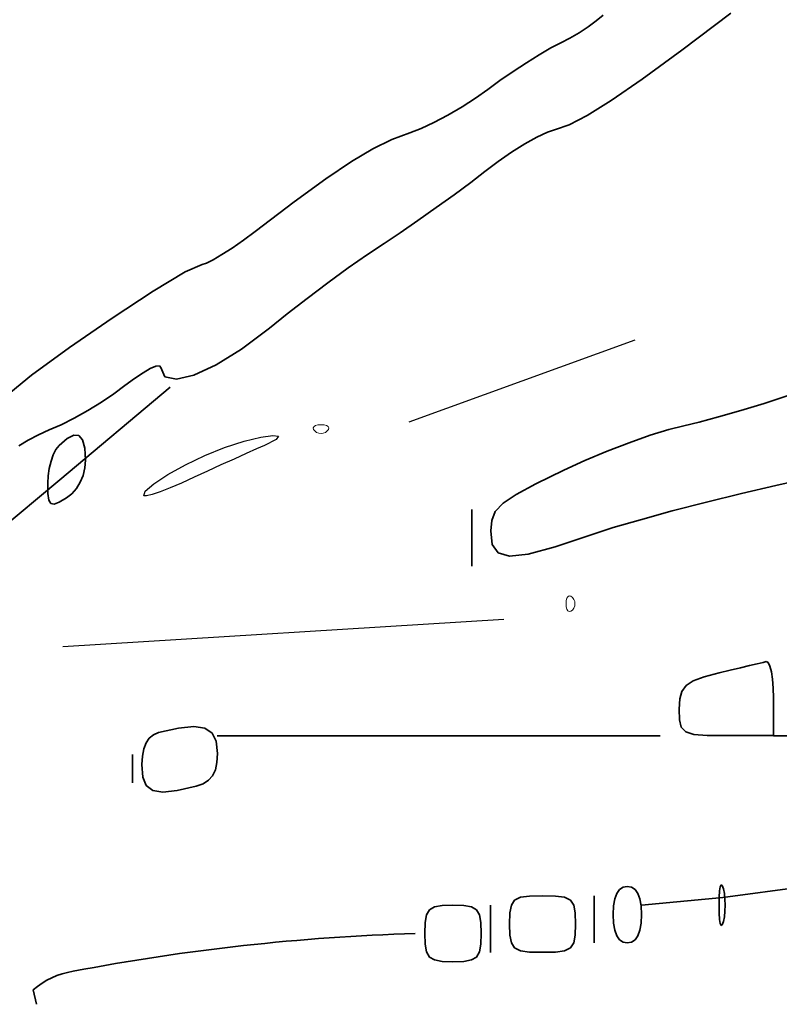
# Model space of a CAD drawing. Units: millimetres. Extents: x 6213367 to 6216886, y 1567607 to 1570857.
# Drawn here: x 6215153 to 6215265, y 1570306 to 1570451 of the extents above; entities that cross this region are included whole.
import ezdxf

# ---------------------------------------------------------------- set-up
doc = ezdxf.new("R2010")
doc.units = ezdxf.units.MM
doc.header["$LTSCALE"] = 5
doc.header["$MEASUREMENT"] = 0
for name, color, linetype, lineweight in [('RasterToVector-0-1', 2, 'Continuous', 35), ('RasterToVector-0-2', 1, 'Continuous', 25), ('RasterToVector-0-3', 4, 'Continuous', 18), ('RasterToVector-0-5', 3, 'Continuous', 35)]:
    doc.layers.add(name, color=color, linetype=linetype, lineweight=lineweight)

msp = doc.modelspace()

# ---------------------------------------------------------------- linework, layer by layer
at = {"layer": 'RasterToVector-0-1', "color": 92, "linetype": 'Continuous'}
for p, q in [((6215158.93, 1570383.35, 0), (6215175.25, 1570397.08, 0)), ((6215134.19, 1570362.79, 0), (6215158.93, 1570383.35, 0)), ((6215219.82, 1570378.97, 0), (6215219.82, 1570370.61, 0)), ((6215247.67, 1570345.54, 0), (6215182.21, 1570345.54, 0)), ((6215334.02, 1570345.54, 0), (6215264.38, 1570345.54, 0)), ((6215169.68, 1570342.76, 0), (6215169.68, 1570338.58, 0)), ((6215300.6, 1570327.44, 0), (6215256.91, 1570321.61, 0)), ((6215237.92, 1570314.9, 0), (6215237.92, 1570321.87, 0)), ((6215256.91, 1570321.61, 0), (6215244.88, 1570320.47, 0)), ((6215222.6, 1570313.51, 0), (6215222.6, 1570320.47, 0)), ((6215154.99, 1570307.95, 0), (6215155.5, 1570305.83, 0))]:
    msp.add_line(p, q, dxfattribs=at)
for centre, radius, start, end in [((6215221.24, 1569995.95, 0), 320.49, 91.7495, 100.8509), ((6215162.72, 1570299.1, 0), 11.75, 98.867, 131.1368)]:
    msp.add_arc(centre, radius, start, end, dxfattribs=at)
at = {"layer": 'RasterToVector-0-2', "color": 92, "linetype": 'Continuous'}
for p, q in [((6215210.56, 1570391.96, 0), (6215243.95, 1570404.05, 0)), ((6215186.2, 1570389.08, 0), (6215188.66, 1570389.68, 0)), ((6215188.66, 1570389.68, 0), (6215190.42, 1570389.92, 0)), ((6215190.92, 1570389.32, 0), (6215189.18, 1570388.45, 0)), ((6215190.42, 1570389.92, 0), (6215191.25, 1570389.81, 0)), ((6215191.25, 1570389.81, 0), (6215190.92, 1570389.32, 0)), ((6215180.38, 1570386.98, 0), (6215183.27, 1570388.14, 0)), ((6215183.27, 1570388.14, 0), (6215186.2, 1570389.08, 0)), ((6215183.27, 1570388.14, 0), (6215183.27, 1570388.14, 0)), ((6215188.01, 1570387.94, 0), (6215186.48, 1570387.26, 0)), ((6215189.18, 1570388.45, 0), (6215188.01, 1570387.94, 0)), ((6215189.18, 1570388.45, 0), (6215189.18, 1570388.45, 0)), ((6215177.5, 1570385.59, 0), (6215180.38, 1570386.98, 0)), ((6215184.69, 1570386.45, 0), (6215182.74, 1570385.57, 0)), ((6215186.48, 1570387.26, 0), (6215184.69, 1570386.45, 0)), ((6215174.89, 1570384.15, 0), (6215177.5, 1570385.59, 0)), ((6215182.74, 1570385.57, 0), (6215180.74, 1570384.65, 0)), ((6215172.82, 1570382.8, 0), (6215174.89, 1570384.15, 0)), ((6215178.78, 1570383.74, 0), (6215176.93, 1570382.9, 0)), ((6215180.74, 1570384.65, 0), (6215178.78, 1570383.74, 0)), ((6215178.78, 1570383.74, 0), (6215178.78, 1570383.74, 0)), ((6215171.55, 1570381.71, 0), (6215172.82, 1570382.8, 0)), ((6215175.23, 1570382.18, 0), (6215173.75, 1570381.61, 0)), ((6215176.93, 1570382.9, 0), (6215175.23, 1570382.18, 0)), ((6215171.35, 1570381.02, 0), (6215171.55, 1570381.71, 0)), ((6215171.74, 1570381, 0), (6215171.35, 1570381.02, 0)), ((6215171.35, 1570381.02, 0), (6215171.35, 1570381.02, 0)), ((6215172.56, 1570381.21, 0), (6215171.74, 1570381, 0)), ((6215173.75, 1570381.61, 0), (6215172.56, 1570381.21, 0)), ((6215159.37, 1570358.73, 0), (6215224.56, 1570362.79, 0))]:
    msp.add_line(p, q, dxfattribs=at)
at = {"layer": 'RasterToVector-0-3', "color": 92, "linetype": 'Continuous'}
for p, q in [((6215196.39, 1570391.06, 0), (6215196.5, 1570391.24, 0)), ((6215196.43, 1570390.83, 0), (6215196.39, 1570391.06, 0)), ((6215196.61, 1570390.59, 0), (6215196.43, 1570390.83, 0)), ((6215196.5, 1570391.24, 0), (6215196.73, 1570391.39, 0)), ((6215196.73, 1570391.39, 0), (6215197.08, 1570391.48, 0)), ((6215197.08, 1570391.48, 0), (6215197.54, 1570391.52, 0)), ((6215197.54, 1570391.52, 0), (6215197.99, 1570391.48, 0)), ((6215197.99, 1570391.48, 0), (6215198.34, 1570391.39, 0)), ((6215198.34, 1570391.39, 0), (6215198.57, 1570391.24, 0)), ((6215198.64, 1570390.83, 0), (6215198.46, 1570390.59, 0)), ((6215198.57, 1570391.24, 0), (6215198.68, 1570391.06, 0)), ((6215198.68, 1570391.06, 0), (6215198.64, 1570390.83, 0)), ((6215196.89, 1570390.37, 0), (6215196.61, 1570390.59, 0)), ((6215196.61, 1570390.59, 0), (6215196.61, 1570390.59, 0)), ((6215197.2, 1570390.25, 0), (6215196.89, 1570390.37, 0)), ((6215197.54, 1570390.2, 0), (6215197.2, 1570390.25, 0)), ((6215197.87, 1570390.25, 0), (6215197.54, 1570390.2, 0)), ((6215198.18, 1570390.37, 0), (6215197.87, 1570390.25, 0)), ((6215198.46, 1570390.59, 0), (6215198.18, 1570390.37, 0)), ((6215198.46, 1570390.59, 0), (6215198.46, 1570390.59, 0)), ((6215233.88, 1570365.86, 0), (6215234.02, 1570366.09, 0)), ((6215234.02, 1570366.09, 0), (6215234.21, 1570366.2, 0)), ((6215234.21, 1570366.2, 0), (6215234.43, 1570366.16, 0)), ((6215234.43, 1570366.16, 0), (6215234.68, 1570365.98, 0)), ((6215233.75, 1570365.05, 0), (6215233.78, 1570365.51, 0)), ((6215233.78, 1570364.59, 0), (6215233.75, 1570365.05, 0)), ((6215233.75, 1570365.05, 0), (6215233.75, 1570365.05, 0)), ((6215233.78, 1570365.51, 0), (6215233.88, 1570365.86, 0)), ((6215233.88, 1570364.25, 0), (6215233.78, 1570364.59, 0)), ((6215234.68, 1570365.98, 0), (6215234.68, 1570365.98, 0)), ((6215234.68, 1570365.98, 0), (6215234.89, 1570365.7, 0)), ((6215234.89, 1570365.7, 0), (6215235.02, 1570365.39, 0)), ((6215235.02, 1570364.72, 0), (6215234.89, 1570364.4, 0)), ((6215235.02, 1570365.39, 0), (6215235.06, 1570365.05, 0)), ((6215235.06, 1570365.05, 0), (6215235.02, 1570364.72, 0)), ((6215234.02, 1570364.01, 0), (6215233.88, 1570364.25, 0)), ((6215234.21, 1570363.91, 0), (6215234.02, 1570364.01, 0)), ((6215234.43, 1570363.95, 0), (6215234.21, 1570363.91, 0)), ((6215234.68, 1570364.12, 0), (6215234.43, 1570363.95, 0)), ((6215234.89, 1570364.4, 0), (6215234.68, 1570364.12, 0)), ((6215234.68, 1570364.12, 0), (6215234.68, 1570364.12, 0))]:
    msp.add_line(p, q, dxfattribs=at)
at = {"layer": 'RasterToVector-0-5', "color": 92, "linetype": 'Continuous'}
for p, q in [((6215238.21, 1570451.21, 0), (6215239.25, 1570452.06, 0)), ((6215258.11, 1570452.38, 0), (6215250.83, 1570446.89, 0)), ((6215236.99, 1570450.33, 0), (6215238.21, 1570451.21, 0)), ((6215234.31, 1570448.67, 0), (6215235.67, 1570449.46, 0)), ((6215235.67, 1570449.46, 0), (6215236.99, 1570450.33, 0)), ((6215231.52, 1570447.23, 0), (6215232.98, 1570447.98, 0)), ((6215232.98, 1570447.98, 0), (6215234.31, 1570448.67, 0)), ((6215232.98, 1570447.98, 0), (6215232.98, 1570447.98, 0)), ((6215227.88, 1570445.04, 0), (6215229.78, 1570446.22, 0)), ((6215229.78, 1570446.22, 0), (6215231.52, 1570447.23, 0)), ((6215250.83, 1570446.89, 0), (6215244.98, 1570442.62, 0)), ((6215225.91, 1570443.75, 0), (6215227.88, 1570445.04, 0)), ((6215223.98, 1570442.42, 0), (6215225.91, 1570443.75, 0)), ((6215222.19, 1570441.1, 0), (6215223.98, 1570442.42, 0)), ((6215244.98, 1570442.62, 0), (6215240.39, 1570439.44, 0)), ((6215220.38, 1570439.81, 0), (6215222.19, 1570441.1, 0)), ((6215222.19, 1570441.1, 0), (6215222.19, 1570441.1, 0)), ((6215218.38, 1570438.52, 0), (6215220.38, 1570439.81, 0)), ((6215240.39, 1570439.44, 0), (6215236.86, 1570437.23, 0)), ((6215216.29, 1570437.3, 0), (6215218.38, 1570438.52, 0)), ((6215212.31, 1570435.31, 0), (6215214.23, 1570436.21, 0)), ((6215214.23, 1570436.21, 0), (6215216.29, 1570437.3, 0)), ((6215236.86, 1570437.23, 0), (6215234.19, 1570435.85, 0)), ((6215208, 1570433.68, 0), (6215210.65, 1570434.67, 0)), ((6215210.65, 1570434.67, 0), (6215212.31, 1570435.31, 0)), ((6215210.65, 1570434.67, 0), (6215210.65, 1570434.67, 0)), ((6215230.99, 1570434.78, 0), (6215229.43, 1570434.05, 0)), ((6215232.2, 1570435.18, 0), (6215230.99, 1570434.78, 0)), ((6215234.19, 1570435.85, 0), (6215232.2, 1570435.18, 0)), ((6215232.2, 1570435.18, 0), (6215232.2, 1570435.18, 0)), ((6215205.21, 1570432.31, 0), (6215208, 1570433.68, 0)), ((6215227.63, 1570433.05, 0), (6215225.68, 1570431.83, 0)), ((6215229.43, 1570434.05, 0), (6215227.63, 1570433.05, 0)), ((6215202.04, 1570430.42, 0), (6215205.21, 1570432.31, 0)), ((6215225.68, 1570431.83, 0), (6215223.69, 1570430.45, 0)), ((6215198.24, 1570427.86, 0), (6215202.04, 1570430.42, 0)), ((6215223.69, 1570430.45, 0), (6215221.75, 1570428.98, 0)), ((6215221.75, 1570428.98, 0), (6215219.66, 1570427.35, 0)), ((6215221.75, 1570428.98, 0), (6215221.75, 1570428.98, 0)), ((6215193.57, 1570424.46, 0), (6215198.24, 1570427.86, 0)), ((6215219.66, 1570427.35, 0), (6215217.22, 1570425.53, 0)), ((6215187.79, 1570420.07, 0), (6215193.57, 1570424.46, 0)), ((6215217.22, 1570425.53, 0), (6215214.57, 1570423.61, 0)), ((6215214.57, 1570423.61, 0), (6215211.86, 1570421.7, 0)), ((6215211.86, 1570421.7, 0), (6215209.24, 1570419.9, 0)), ((6215186.07, 1570418.8, 0), (6215187.79, 1570420.07, 0)), ((6215187.79, 1570420.07, 0), (6215187.79, 1570420.07, 0)), ((6215209.24, 1570419.9, 0), (6215206.86, 1570418.32, 0)), ((6215184.41, 1570417.64, 0), (6215186.07, 1570418.8, 0)), ((6215182.9, 1570416.66, 0), (6215184.41, 1570417.64, 0)), ((6215206.86, 1570418.32, 0), (6215204.39, 1570416.68, 0)), ((6215206.86, 1570418.32, 0), (6215206.86, 1570418.32, 0)), ((6215180.59, 1570415.41, 0), (6215181.6, 1570415.9, 0)), ((6215181.6, 1570415.9, 0), (6215182.9, 1570416.66, 0)), ((6215204.39, 1570416.68, 0), (6215201.57, 1570414.69, 0)), ((6215172.71, 1570411.24, 0), (6215177.47, 1570414.11, 0)), ((6215177.47, 1570414.11, 0), (6215179.95, 1570415.23, 0)), ((6215179.95, 1570415.23, 0), (6215180.59, 1570415.41, 0)), ((6215201.57, 1570414.69, 0), (6215198.54, 1570412.49, 0)), ((6215166.68, 1570407.29, 0), (6215172.71, 1570411.24, 0)), ((6215198.54, 1570412.49, 0), (6215195.47, 1570410.19, 0)), ((6215195.47, 1570410.19, 0), (6215192.54, 1570407.92, 0)), ((6215160.37, 1570402.93, 0), (6215166.68, 1570407.29, 0)), ((6215192.54, 1570407.92, 0), (6215189.9, 1570405.79, 0)), ((6215189.9, 1570405.79, 0), (6215185.8, 1570402.69, 0)), ((6215189.9, 1570405.79, 0), (6215189.9, 1570405.79, 0)), ((6215154.77, 1570398.83, 0), (6215160.37, 1570402.93, 0)), ((6215185.8, 1570402.69, 0), (6215182.02, 1570400.36, 0)), ((6215172.3, 1570399.82, 0), (6215171.23, 1570399.21, 0)), ((6215173.13, 1570400.17, 0), (6215172.3, 1570399.82, 0)), ((6215173.67, 1570400.24, 0), (6215173.13, 1570400.17, 0)), ((6215173.86, 1570399.99, 0), (6215173.67, 1570400.24, 0)), ((6215174.46, 1570398.59, 0), (6215173.86, 1570399.99, 0)), ((6215173.86, 1570399.99, 0), (6215173.86, 1570399.99, 0)), ((6215182.02, 1570400.36, 0), (6215178.74, 1570398.85, 0)), ((6215150.88, 1570395.66, 0), (6215154.77, 1570398.83, 0)), ((6215169.96, 1570398.36, 0), (6215168.56, 1570397.3, 0)), ((6215171.23, 1570399.21, 0), (6215169.96, 1570398.36, 0)), ((6215176.16, 1570398.24, 0), (6215174.46, 1570398.59, 0)), ((6215178.74, 1570398.85, 0), (6215176.16, 1570398.24, 0)), ((6215168.56, 1570397.3, 0), (6215166.94, 1570396.1, 0)), ((6215168.56, 1570397.3, 0), (6215168.56, 1570397.3, 0)), ((6215166.94, 1570396.1, 0), (6215165.08, 1570394.86, 0)), ((6215263.04, 1570394.68, 0), (6215266.57, 1570395.83, 0)), ((6215165.08, 1570394.86, 0), (6215163.09, 1570393.64, 0)), ((6215259.55, 1570393.6, 0), (6215263.04, 1570394.68, 0)), ((6215161.06, 1570392.51, 0), (6215159.12, 1570391.52, 0)), ((6215163.09, 1570393.64, 0), (6215161.06, 1570392.51, 0)), ((6215253.43, 1570391.89, 0), (6215256.29, 1570392.66, 0)), ((6215256.29, 1570392.66, 0), (6215259.55, 1570393.6, 0)), ((6215159.12, 1570391.52, 0), (6215157.37, 1570390.75, 0)), ((6215246.17, 1570389.95, 0), (6215248.92, 1570390.81, 0)), ((6215248.92, 1570390.81, 0), (6215251.16, 1570391.37, 0)), ((6215251.16, 1570391.37, 0), (6215253.43, 1570391.89, 0)), ((6215155.77, 1570390.04, 0), (6215154.24, 1570389.25, 0)), ((6215157.37, 1570390.75, 0), (6215155.77, 1570390.04, 0)), ((6215157.37, 1570390.75, 0), (6215157.37, 1570390.75, 0)), ((6215158.82, 1570388.45, 0), (6215160.03, 1570389.5, 0)), ((6215160.03, 1570389.5, 0), (6215161.01, 1570389.99, 0)), ((6215161.01, 1570389.99, 0), (6215161.76, 1570389.91, 0)), ((6215161.76, 1570389.91, 0), (6215162.3, 1570389.27, 0)), ((6215243.07, 1570388.86, 0), (6215246.17, 1570389.95, 0)), ((6215154.24, 1570389.25, 0), (6215152.86, 1570388.42, 0)), ((6215157.97, 1570387.07, 0), (6215158.37, 1570387.87, 0)), ((6215158.37, 1570387.87, 0), (6215158.82, 1570388.45, 0)), ((6215158.82, 1570388.45, 0), (6215158.82, 1570388.45, 0)), ((6215162.3, 1570389.27, 0), (6215162.61, 1570388.06, 0)), ((6215162.61, 1570388.06, 0), (6215162.72, 1570386.28, 0)), ((6215239.8, 1570387.6, 0), (6215243.07, 1570388.86, 0)), ((6215157.64, 1570386.12, 0), (6215157.97, 1570387.07, 0)), ((6215236.52, 1570386.23, 0), (6215239.8, 1570387.6, 0)), ((6215282.49, 1570386.48, 0), (6215264.74, 1570382.52, 0)), ((6215157.21, 1570383.97, 0), (6215157.37, 1570385.07, 0)), ((6215157.37, 1570385.07, 0), (6215157.64, 1570386.12, 0)), ((6215162.63, 1570385.13, 0), (6215162.37, 1570384.03, 0)), ((6215162.72, 1570386.28, 0), (6215162.63, 1570385.13, 0)), ((6215162.72, 1570386.28, 0), (6215162.72, 1570386.28, 0)), ((6215233.41, 1570384.81, 0), (6215236.52, 1570386.23, 0)), ((6215157.15, 1570382.87, 0), (6215157.21, 1570383.97, 0)), ((6215162.37, 1570384.03, 0), (6215161.96, 1570383.01, 0)), ((6215229.29, 1570382.8, 0), (6215233.41, 1570384.81, 0)), ((6215233.41, 1570384.81, 0), (6215233.41, 1570384.81, 0)), ((6215157.18, 1570381.36, 0), (6215157.15, 1570382.87, 0)), ((6215157.15, 1570382.87, 0), (6215157.15, 1570382.87, 0)), ((6215161.41, 1570382.1, 0), (6215160.72, 1570381.32, 0)), ((6215161.96, 1570383.01, 0), (6215161.41, 1570382.1, 0)), ((6215226.36, 1570381.22, 0), (6215229.29, 1570382.8, 0)), ((6215264.74, 1570382.52, 0), (6215259.69, 1570381.36, 0)), ((6215157.3, 1570380.37, 0), (6215157.18, 1570381.36, 0)), ((6215159.93, 1570380.7, 0), (6215158.84, 1570380.06, 0)), ((6215160.72, 1570381.32, 0), (6215159.93, 1570380.7, 0)), ((6215159.93, 1570380.7, 0), (6215159.93, 1570380.7, 0)), ((6215224.43, 1570379.9, 0), (6215226.36, 1570381.22, 0)), ((6215259.69, 1570381.36, 0), (6215254.51, 1570380.08, 0)), ((6215157.59, 1570379.85, 0), (6215157.3, 1570380.37, 0)), ((6215158.08, 1570379.76, 0), (6215157.59, 1570379.85, 0)), ((6215158.84, 1570380.06, 0), (6215158.08, 1570379.76, 0)), ((6215223.29, 1570378.67, 0), (6215224.43, 1570379.9, 0)), ((6215254.51, 1570380.08, 0), (6215249.44, 1570378.77, 0)), ((6215222.76, 1570377.38, 0), (6215223.29, 1570378.67, 0)), ((6215249.44, 1570378.77, 0), (6215244.76, 1570377.48, 0)), ((6215222.62, 1570375.85, 0), (6215222.76, 1570377.38, 0)), ((6215240.73, 1570376.3, 0), (6215237.6, 1570375.29, 0)), ((6215244.76, 1570377.48, 0), (6215240.73, 1570376.3, 0)), ((6215222.85, 1570373.81, 0), (6215222.62, 1570375.85, 0)), ((6215222.62, 1570375.85, 0), (6215222.62, 1570375.85, 0)), ((6215237.6, 1570375.29, 0), (6215232.13, 1570373.47, 0)), ((6215237.6, 1570375.29, 0), (6215237.6, 1570375.29, 0)), ((6215223.7, 1570372.57, 0), (6215222.85, 1570373.81, 0)), ((6215232.13, 1570373.47, 0), (6215228.13, 1570372.4, 0)), ((6215225.39, 1570372.1, 0), (6215223.7, 1570372.57, 0)), ((6215228.13, 1570372.4, 0), (6215225.39, 1570372.1, 0)), ((6215259.51, 1570355.59, 0), (6215260.87, 1570355.92, 0)), ((6215260.87, 1570355.92, 0), (6215262.01, 1570356.19, 0)), ((6215262.01, 1570356.19, 0), (6215262.86, 1570356.38, 0)), ((6215262.86, 1570356.38, 0), (6215263.34, 1570356.49, 0)), ((6215263.34, 1570356.49, 0), (6215263.34, 1570356.49, 0)), ((6215263.34, 1570356.49, 0), (6215263.62, 1570356.34, 0)), ((6215263.62, 1570356.34, 0), (6215263.87, 1570355.83, 0)), ((6215263.87, 1570355.83, 0), (6215264.08, 1570355, 0)), ((6215254.13, 1570354.23, 0), (6215256.38, 1570354.83, 0)), ((6215256.38, 1570354.83, 0), (6215257.99, 1570355.22, 0)), ((6215256.38, 1570354.83, 0), (6215256.38, 1570354.83, 0)), ((6215257.99, 1570355.22, 0), (6215259.51, 1570355.59, 0)), ((6215264.08, 1570355, 0), (6215264.25, 1570353.9, 0)), ((6215250.84, 1570352.1, 0), (6215251.47, 1570352.96, 0)), ((6215251.47, 1570352.96, 0), (6215252.53, 1570353.64, 0)), ((6215252.53, 1570353.64, 0), (6215254.13, 1570354.23, 0)), ((6215264.25, 1570353.9, 0), (6215264.35, 1570352.59, 0)), ((6215250.54, 1570350.97, 0), (6215250.84, 1570352.1, 0)), ((6215264.35, 1570352.59, 0), (6215264.39, 1570351.13, 0)), ((6215250.46, 1570349.47, 0), (6215250.54, 1570350.97, 0)), ((6215264.39, 1570351.13, 0), (6215264.39, 1570351.13, 0)), ((6215264.39, 1570351.13, 0), (6215264.39, 1570345.55, 0)), ((6215250.51, 1570347.87, 0), (6215250.46, 1570349.47, 0)), ((6215250.46, 1570349.47, 0), (6215250.46, 1570349.47, 0)), ((6215250.78, 1570346.78, 0), (6215250.51, 1570347.87, 0)), ((6215172.16, 1570345.18, 0), (6215172.77, 1570345.68, 0)), ((6215172.77, 1570345.68, 0), (6215173.51, 1570345.99, 0)), ((6215173.51, 1570345.99, 0), (6215176.49, 1570346.66, 0)), ((6215173.51, 1570345.99, 0), (6215173.51, 1570345.99, 0)), ((6215176.49, 1570346.66, 0), (6215178.76, 1570346.89, 0)), ((6215178.76, 1570346.89, 0), (6215180.39, 1570346.66, 0)), ((6215180.39, 1570346.66, 0), (6215181.45, 1570345.94, 0)), ((6215181.45, 1570345.94, 0), (6215182.04, 1570344.71, 0)), ((6215251.43, 1570346.1, 0), (6215250.78, 1570346.78, 0)), ((6215252.64, 1570345.73, 0), (6215251.43, 1570346.1, 0)), ((6215254.58, 1570345.58, 0), (6215252.64, 1570345.73, 0)), ((6215171.34, 1570343.61, 0), (6215171.68, 1570344.49, 0)), ((6215171.68, 1570344.49, 0), (6215172.16, 1570345.18, 0)), ((6215182.04, 1570344.71, 0), (6215182.22, 1570342.93, 0)), ((6215257.43, 1570345.55, 0), (6215254.58, 1570345.58, 0)), ((6215264.39, 1570345.55, 0), (6215257.43, 1570345.55, 0)), ((6215171.14, 1570342.54, 0), (6215171.34, 1570343.61, 0)), ((6215182.22, 1570342.93, 0), (6215182.15, 1570341.58, 0)), ((6215182.22, 1570342.93, 0), (6215182.22, 1570342.93, 0)), ((6215171.07, 1570341.27, 0), (6215171.14, 1570342.54, 0)), ((6215171.22, 1570339.43, 0), (6215171.07, 1570341.27, 0)), ((6215171.07, 1570341.27, 0), (6215171.07, 1570341.27, 0)), ((6215182.15, 1570341.58, 0), (6215181.92, 1570340.48, 0)), ((6215181.92, 1570340.48, 0), (6215181.52, 1570339.62, 0)), ((6215171.72, 1570338.16, 0), (6215171.22, 1570339.43, 0)), ((6215180.12, 1570338.44, 0), (6215179.08, 1570338.08, 0)), ((6215180.93, 1570338.95, 0), (6215180.12, 1570338.44, 0)), ((6215181.52, 1570339.62, 0), (6215180.93, 1570338.95, 0)), ((6215172.67, 1570337.42, 0), (6215171.72, 1570338.16, 0)), ((6215174.15, 1570337.19, 0), (6215172.67, 1570337.42, 0)), ((6215176.26, 1570337.42, 0), (6215174.15, 1570337.19, 0)), ((6215179.08, 1570338.08, 0), (6215176.26, 1570337.42, 0)), ((6215179.08, 1570338.08, 0), (6215179.08, 1570338.08, 0)), ((6215241.23, 1570322.23, 0), (6215241.64, 1570322.81, 0)), ((6215241.64, 1570322.81, 0), (6215242.16, 1570323.15, 0)), ((6215242.16, 1570323.15, 0), (6215242.8, 1570323.27, 0)), ((6215242.8, 1570323.27, 0), (6215243.44, 1570323.15, 0)), ((6215243.44, 1570323.15, 0), (6215243.96, 1570322.81, 0)), ((6215243.96, 1570322.81, 0), (6215244.37, 1570322.23, 0)), ((6215256.38, 1570321.69, 0), (6215256.44, 1570322.61, 0)), ((6215256.44, 1570322.61, 0), (6215256.54, 1570323.21, 0)), ((6215256.54, 1570323.21, 0), (6215256.67, 1570323.48, 0)), ((6215256.67, 1570323.48, 0), (6215256.82, 1570323.39, 0)), ((6215256.82, 1570323.39, 0), (6215256.99, 1570322.92, 0)), ((6215256.99, 1570322.92, 0), (6215256.99, 1570322.92, 0)), ((6215256.99, 1570322.92, 0), (6215257.14, 1570322.19, 0)), ((6215225.66, 1570320.49, 0), (6215226.15, 1570321.23, 0)), ((6215226.15, 1570321.23, 0), (6215227.01, 1570321.65, 0)), ((6215227.01, 1570321.65, 0), (6215228.35, 1570321.84, 0)), ((6215228.35, 1570321.84, 0), (6215230.27, 1570321.88, 0)), ((6215230.27, 1570321.88, 0), (6215232.19, 1570321.84, 0)), ((6215232.19, 1570321.84, 0), (6215233.52, 1570321.65, 0)), ((6215233.52, 1570321.65, 0), (6215234.39, 1570321.23, 0)), ((6215234.39, 1570321.23, 0), (6215234.87, 1570320.49, 0)), ((6215240.77, 1570320.37, 0), (6215240.94, 1570321.41, 0)), ((6215240.94, 1570321.41, 0), (6215241.23, 1570322.23, 0)), ((6215244.37, 1570322.23, 0), (6215244.66, 1570321.41, 0)), ((6215244.66, 1570321.41, 0), (6215244.83, 1570320.37, 0)), ((6215256.36, 1570320.48, 0), (6215256.38, 1570321.69, 0)), ((6215257.14, 1570322.19, 0), (6215257.23, 1570321.36, 0)), ((6215257.23, 1570321.36, 0), (6215257.26, 1570320.48, 0)), ((6215213.11, 1570319.04, 0), (6215213.55, 1570319.79, 0)), ((6215213.55, 1570319.79, 0), (6215214.3, 1570320.23, 0)), ((6215214.3, 1570320.23, 0), (6215215.44, 1570320.43, 0)), ((6215215.44, 1570320.43, 0), (6215217.03, 1570320.48, 0)), ((6215217.03, 1570320.48, 0), (6215218.63, 1570320.43, 0)), ((6215218.63, 1570320.43, 0), (6215219.77, 1570320.23, 0)), ((6215219.77, 1570320.23, 0), (6215220.52, 1570319.79, 0)), ((6215220.52, 1570319.79, 0), (6215220.96, 1570319.04, 0)), ((6215225.44, 1570319.34, 0), (6215225.66, 1570320.49, 0)), ((6215234.87, 1570320.49, 0), (6215235.09, 1570319.34, 0)), ((6215240.71, 1570319.09, 0), (6215240.77, 1570320.37, 0)), ((6215244.83, 1570320.37, 0), (6215244.89, 1570319.09, 0)), ((6215256.38, 1570319.28, 0), (6215256.36, 1570320.48, 0)), ((6215256.36, 1570320.48, 0), (6215256.36, 1570320.48, 0)), ((6215257.23, 1570319.61, 0), (6215257.14, 1570318.78, 0)), ((6215257.26, 1570320.48, 0), (6215257.23, 1570319.61, 0)), ((6215212.91, 1570317.91, 0), (6215213.11, 1570319.04, 0)), ((6215220.96, 1570319.04, 0), (6215221.16, 1570317.91, 0)), ((6215225.39, 1570317.7, 0), (6215225.44, 1570319.34, 0)), ((6215235.09, 1570319.34, 0), (6215235.14, 1570317.7, 0)), ((6215240.77, 1570317.82, 0), (6215240.71, 1570319.09, 0)), ((6215240.71, 1570319.09, 0), (6215240.71, 1570319.09, 0)), ((6215244.89, 1570319.09, 0), (6215244.83, 1570317.82, 0)), ((6215244.89, 1570319.09, 0), (6215244.89, 1570319.09, 0)), ((6215256.44, 1570318.36, 0), (6215256.38, 1570319.28, 0)), ((6215256.54, 1570317.76, 0), (6215256.44, 1570318.36, 0)), ((6215256.99, 1570318.05, 0), (6215256.82, 1570317.58, 0)), ((6215257.14, 1570318.78, 0), (6215256.99, 1570318.05, 0)), ((6215256.99, 1570318.05, 0), (6215256.99, 1570318.05, 0)), ((6215212.86, 1570316.31, 0), (6215212.91, 1570317.91, 0)), ((6215221.16, 1570317.91, 0), (6215221.21, 1570316.31, 0)), ((6215225.44, 1570316.05, 0), (6215225.39, 1570317.7, 0)), ((6215225.39, 1570317.7, 0), (6215225.39, 1570317.7, 0)), ((6215235.14, 1570317.7, 0), (6215235.09, 1570316.05, 0)), ((6215235.14, 1570317.7, 0), (6215235.14, 1570317.7, 0)), ((6215240.94, 1570316.77, 0), (6215240.77, 1570317.82, 0)), ((6215241.23, 1570315.96, 0), (6215240.94, 1570316.77, 0)), ((6215244.66, 1570316.77, 0), (6215244.37, 1570315.96, 0)), ((6215244.83, 1570317.82, 0), (6215244.66, 1570316.77, 0)), ((6215256.67, 1570317.49, 0), (6215256.54, 1570317.76, 0)), ((6215256.82, 1570317.58, 0), (6215256.67, 1570317.49, 0)), ((6215212.91, 1570314.71, 0), (6215212.86, 1570316.31, 0)), ((6215212.86, 1570316.31, 0), (6215212.86, 1570316.31, 0)), ((6215221.21, 1570316.31, 0), (6215221.16, 1570314.71, 0)), ((6215221.21, 1570316.31, 0), (6215221.21, 1570316.31, 0)), ((6215225.66, 1570314.91, 0), (6215225.44, 1570316.05, 0)), ((6215235.09, 1570316.05, 0), (6215234.87, 1570314.91, 0)), ((6215241.64, 1570315.38, 0), (6215241.23, 1570315.96, 0)), ((6215242.16, 1570315.03, 0), (6215241.64, 1570315.38, 0)), ((6215243.96, 1570315.38, 0), (6215243.44, 1570315.03, 0)), ((6215244.37, 1570315.96, 0), (6215243.96, 1570315.38, 0)), ((6215213.11, 1570313.57, 0), (6215212.91, 1570314.71, 0)), ((6215221.16, 1570314.71, 0), (6215220.96, 1570313.57, 0)), ((6215226.15, 1570314.17, 0), (6215225.66, 1570314.91, 0)), ((6215227.01, 1570313.75, 0), (6215226.15, 1570314.17, 0)), ((6215228.35, 1570313.56, 0), (6215227.01, 1570313.75, 0)), ((6215233.52, 1570313.75, 0), (6215232.19, 1570313.56, 0)), ((6215234.39, 1570314.17, 0), (6215233.52, 1570313.75, 0)), ((6215234.87, 1570314.91, 0), (6215234.39, 1570314.17, 0)), ((6215242.8, 1570314.91, 0), (6215242.16, 1570315.03, 0)), ((6215243.44, 1570315.03, 0), (6215242.8, 1570314.91, 0)), ((6215242.8, 1570314.91, 0), (6215242.8, 1570314.91, 0)), ((6215213.55, 1570312.82, 0), (6215213.11, 1570313.57, 0)), ((6215214.3, 1570312.39, 0), (6215213.55, 1570312.82, 0)), ((6215215.44, 1570312.18, 0), (6215214.3, 1570312.39, 0)), ((6215217.03, 1570312.13, 0), (6215215.44, 1570312.18, 0)), ((6215218.63, 1570312.18, 0), (6215217.03, 1570312.13, 0)), ((6215219.77, 1570312.39, 0), (6215218.63, 1570312.18, 0)), ((6215220.52, 1570312.82, 0), (6215219.77, 1570312.39, 0)), ((6215220.96, 1570313.57, 0), (6215220.52, 1570312.82, 0)), ((6215230.27, 1570313.52, 0), (6215228.35, 1570313.56, 0)), ((6215232.19, 1570313.56, 0), (6215230.27, 1570313.52, 0)), ((6215230.27, 1570313.52, 0), (6215230.27, 1570313.52, 0)), ((6215217.03, 1570312.13, 0), (6215217.03, 1570312.13, 0))]:
    msp.add_line(p, q, dxfattribs=at)

doc.saveas('drawing.dxf')
